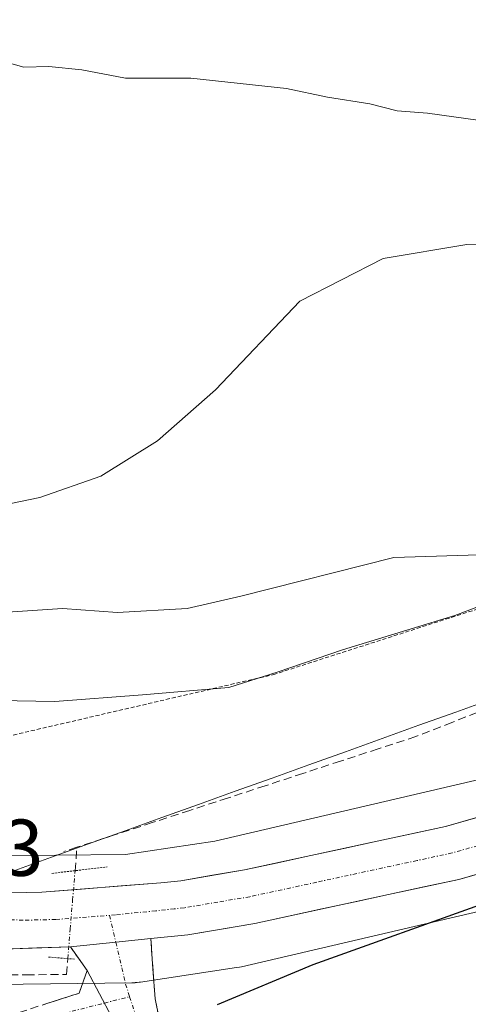
# Model space of a CAD drawing. Units: metres. Extents: x 573400 to 576851, y 4721881 to 4724231.
# Drawn here: x 573522 to 573578, y 4723161 to 4723283 of the extents above; entities that cross this region are included whole.
import ezdxf
from ezdxf.enums import TextEntityAlignment as Align

# ---------------------------------------------------------------- set-up
doc = ezdxf.new("R2010")
doc.units = ezdxf.units.M
doc.header["$MEASUREMENT"] = 0
for name, pattern in [('TRAZO_Y_PUNTO', [1, 0.5, -0.25, 0, -0.25]), ('TRAZOS', [0.75, 0.5, -0.25]), ('TRAZOS2', [0.375, 0.25, -0.125]), ('TRAZOSX2', [1.5, 1, -0.5])]:
    doc.linetypes.add(name, pattern=pattern)
for name, color, linetype, lineweight in [('Arbolado forestal CxS', 92, 'Continuous', 0), ('Camino', 19, 'TRAZOSX2', 0), ('Camino Cxs', 19, 'Continuous', 0), ('Camino eje', 19, 'TRAZO_Y_PUNTO', 0), ('Carretera de calzada única', 19, 'Continuous', 13), ('Carretera de calzada única Cxs', 19, 'Continuous', 13), ('Carretera de calzada única eje', 19, 'TRAZO_Y_PUNTO', 0), ('Corriente artificial lineal', 5, 'TRAZOSX2', 13), ('Corriente artificial lineal oculto', 135, 'TRAZO_Y_PUNTO', 13), ('Cultivos herbáceos CxS', 92, 'Continuous', 0), ('Curva de nivel maestra', 36, 'Continuous', 30), ('Curva de nivel normal', 36, 'Continuous', 0), ('Entidad de ámbito territorial', 19, 'Continuous', 0), ('Entidad de ámbito territorial CxS', 92, 'Continuous', 0), ('Municipio', 9, 'Continuous', 13), ('Municipio CxS', 142, 'Continuous', 0), ('Núcleo urbano CxS', 19, 'Continuous', 0), ('Puente lineal', 2, 'TRAZOS2', 0), ('Rótulo de punto de cota en terreno', 19, 'Continuous', 0), ('Valla', 19, 'TRAZOS', 0)]:
    doc.layers.add(name, color=color, linetype=linetype, lineweight=lineweight)
doc.styles.add('Arial', font='arial.ttf', dxfattribs={"height": 0.2})

# ---------------------------------------------------------------- blocks, each defined once
blk = doc.blocks.new('*U152')
at = {"layer": 'Arbolado forestal CxS', "color": 92, "linetype": 'Continuous', "lineweight": 0}
blk.add_polyline3d([(573593.39, 4723191.95, 450.61), (573546.65, 4723181.04, 450.85), (573535.54, 4723179.37, 450.89), (573526.86, 4723179.26, 451.14), (573512.64, 4723179.08, 451.19), (573512.64, 4723179.08, 451.19), (573503.53, 4723179.45, 451.25), (573496.01, 4723181.12, 451.15), (573489.04, 4723183.07, 451.19), (573483.62, 4723185.29, 451.21), (573474.27, 4723190.98, 451.41), (573470.4, 4723193.71, 451.58), (573467.24, 4723196.43, 451.6), (573458.26, 4723204.96, 452.35), (573445.08, 4723218.09, 453.01), (573445, 4723218.16, 453.01), (573423.12, 4723238.37, 453.97), (573423.12, 4723238.37, 453.97), (573423.11, 4723238.38, 453.97), (573423.02, 4723238.47, 453.99), (573421.04, 4723240.55, 454.33), (573414.24, 4723883.32, 495.76)], dxfattribs=at)
blk = doc.blocks.new('*U157')
at = {"layer": 'Cultivos herbáceos CxS', "color": 92, "linetype": 'Continuous', "lineweight": 0}
blk.add_polyline3d([(573512.63, 4723163.08, 451.21), (573536.29, 4723163.37, 451.07), (573536.71, 4723163.39, 451.04), (573537.23, 4723163.44, 451.01), (573537.38, 4723163.46, 451), (573549.35, 4723165.26, 450.08), (573549.72, 4723165.33, 450.07), (573549.98, 4723165.38, 450.06), (573594.17, 4723175.7, 449.52)], dxfattribs=at)
blk = doc.blocks.new('*U158')
at = {"layer": 'Núcleo urbano CxS', "color": 19, "linetype": 'Continuous', "lineweight": 0}
for points in [[(573594.1719, 4723175.7049, 449.5217), (573549.9797, 4723165.3837, 450.0603), (573549.7209, 4723165.3278, 450.0668), (573549.3499, 4723165.2631, 450.0786), (573537.3799, 4723163.4629, 450.9996), (573537.2343, 4723163.4426, 451.0085), (573536.7133, 4723163.3914, 451.0417), (573536.2917, 4723163.3749, 451.0704), (573512.6317, 4723163.0751, 451.2052)], [(573512.6433, 4723179.0767, 451.1906), (573526.8582, 4723179.2569, 451.1396), (573535.5421, 4723179.3668, 450.8869), (573546.6535, 4723181.0375, 450.8471), (573593.3865, 4723191.9523, 450.6058)]]:
    blk.add_polyline3d(points, dxfattribs=at)

msp = doc.modelspace()

# ---------------------------------------------------------------- linework, layer by layer
at = {"layer": 'Arbolado forestal CxS', "color": 92, "linetype": 'Continuous', "lineweight": 0}
msp.add_polyline3d([(573421.04, 4723240.55, 454.33), (573423.02, 4723238.47, 453.99), (573423.11, 4723238.38, 453.97), (573423.12, 4723238.37, 453.97), (573423.12, 4723238.37, 453.97), (573445, 4723218.16, 453.01), (573445.08, 4723218.09, 453.01), (573458.26, 4723204.96, 452.35), (573467.24, 4723196.43, 451.6), (573470.4, 4723193.71, 451.58), (573474.27, 4723190.98, 451.41), (573483.62, 4723185.29, 451.21), (573489.04, 4723183.07, 451.19), (573496.01, 4723181.12, 451.15), (573503.53, 4723179.45, 451.25), (573512.64, 4723179.08, 451.19), (573526.86, 4723179.26, 451.14), (573535.54, 4723179.37, 450.89), (573546.65, 4723181.04, 450.85), (573593.39, 4723191.95, 450.61)], dxfattribs=at)
at = {"layer": 'Camino', "color": 19, "linetype": 'TRAZOSX2', "lineweight": 0}
for points in [[(573538.67, 4723168.88), (573539.21, 4723161.36), (573540.22, 4723156.45), (573542.39, 4723148.8), (573545.44, 4723139.31), (573550.14, 4723125.57), (573557.82, 4723104.97)], [(573530.76, 4723164.92), (573528.66, 4723167.86)], [(573432.44, 4723166.3), (573434.3, 4723162.56), (573438.15, 4723159.65), (573447.63, 4723157.3), (573452.53, 4723156.31), (573464.19, 4723154.73), (573473.83, 4723153.94), (573490.69, 4723154.11), (573504.15, 4723155.41), (573516.57, 4723157.84), (573529.75, 4723162.08), (573530.76, 4723164.92)]]:
    msp.add_lwpolyline(points, dxfattribs=at)
at = {"layer": 'Camino Cxs', "color": 19, "linetype": 'Continuous', "lineweight": 0}
for points in [[(573538.67, 4723168.88), (573534.31, 4723168.43), (573528.66, 4723167.86)], [(573530.76, 4723164.92), (573533.81, 4723159.1)], [(573530.76, 4723164.92), (573533.81, 4723159.1)]]:
    msp.add_lwpolyline(points, dxfattribs=at)
for points in [[(573533.81, 4723159.1, 450.91), (573532.29, 4723162.01, 451.24), (573530.76, 4723164.92, 451.49), (573528.66, 4723167.86, 451.6), (573531.48, 4723168.15, 451.63), (573534.31, 4723168.43, 451.64), (573538.67, 4723168.88, 451.62), (573538.94, 4723165.12, 451.37), (573539.21, 4723161.36, 450.92), (573539.72, 4723158.91, 450.53)], [(573525.36, 4723160.67, 451.09), (573529.75, 4723162.08, 451.21), (573530.76, 4723164.92, 451.49), (573530.76, 4723164.92, 451.49), (573532.29, 4723162.01, 451.24), (573533.81, 4723159.1, 450.91)]]:
    msp.add_polyline3d(points, dxfattribs=at)
at = {"layer": 'Camino eje', "color": 19, "linetype": 'TRAZO_Y_PUNTO', "lineweight": 0}
for points in [[(573533.52, 4723171.78), (573534.31, 4723168.43)], [(573534.31, 4723168.43), (573535.54, 4723163.21), (573536.04, 4723161.64)], [(573429.66, 4723164.72), (573431.41, 4723162.35), (573435.34, 4723159.39), (573440.19, 4723157.67), (573444.93, 4723156.49), (573449.99, 4723155.36), (573452.44, 4723154.86), (573458.27, 4723154.07), (573464.17, 4723153.28), (573468.99, 4723152.88), (573473.91, 4723152.47), (573482.46, 4723152.56), (573490.89, 4723152.65), (573495.24, 4723152.99), (573501.97, 4723153.64), (573508.33, 4723154.64), (573514.54, 4723155.86), (573521.22, 4723157.43), (573527.81, 4723159.55), (573532.9, 4723160.84)], [(573532.9, 4723160.84), (573536.04, 4723161.64)], [(573536.04, 4723161.64), (573539.73, 4723150.12), (573540.81, 4723146.3), (573542.34, 4723141.55), (573545.91, 4723131.46), (573548.26, 4723124.59), (573552.1, 4723114.29), (573555.67, 4723103.69)]]:
    msp.add_lwpolyline(points, dxfattribs=at)
at = {"layer": 'Carretera de calzada única', "color": 19, "linetype": 'Continuous', "lineweight": 13}
for points in [[(574165.86, 4723392.16), (574162.46, 4723391.01), (574130.5, 4723380.06), (574094.33, 4723367.05), (574056.46, 4723353.59), (574049.75, 4723351.29), (573999.26, 4723333.3), (573903.8, 4723299.06), (573836.87, 4723275.19), (573806.87, 4723264.18), (573745.85, 4723242.46), (573716.07, 4723231.39), (573661.78, 4723212.09), (573619.82, 4723196.76), (573596.91, 4723188.98), (573575.37, 4723182.85), (573566.83, 4723181.01), (573550.35, 4723177.44), (573542.39, 4723176.09), (573539.91, 4723175.83), (573525.1, 4723174.66), (573517.42, 4723174.51), (573511.66, 4723174.94)], [(573538.67, 4723168.88), (573543.3, 4723169.34), (573551.64, 4723170.77), (573568.26, 4723174.38), (573577.01, 4723176.26), (573589.41, 4723179.79)], [(573440.01, 4723176.98), (573449.19, 4723174.89), (573463.82, 4723171.29), (573470.35, 4723170.15), (573485.82, 4723168.39), (573496.98, 4723167.69), (573511.96, 4723167.27), (573528.66, 4723167.86)]]:
    msp.add_lwpolyline(points, dxfattribs=at)
at = {"layer": 'Carretera de calzada única Cxs', "color": 19, "linetype": 'Continuous', "lineweight": 13}
msp.add_lwpolyline([(573538.67, 4723168.88), (573534.31, 4723168.43), (573528.66, 4723167.86)], dxfattribs=at)
for points in [[(573521.26, 4723174.59, 451.2), (573525.1, 4723174.66, 451.23), (573530.04, 4723175.05, 451.1), (573534.97, 4723175.44, 451.03), (573539.91, 4723175.83, 451.01), (573542.39, 4723176.09, 451), (573546.37, 4723176.77, 450.95), (573550.35, 4723177.44, 450.93), (573554.47, 4723178.33, 450.87), (573558.59, 4723179.23, 450.76), (573562.71, 4723180.12, 450.69), (573566.83, 4723181.01, 450.7), (573571.1, 4723181.93, 450.71), (573575.37, 4723182.85, 450.72), (573579.68, 4723184.08, 450.63)], [(573581.14, 4723177.44, 450.74), (573577.01, 4723176.26, 450.77), (573572.64, 4723175.32, 450.94), (573568.26, 4723174.38, 451.13), (573564.11, 4723173.48, 451.26), (573559.95, 4723172.58, 451.19), (573555.8, 4723171.67, 451.16), (573551.64, 4723170.77, 451.24), (573547.47, 4723170.06, 451.39), (573543.3, 4723169.34, 451.54), (573538.67, 4723168.88, 451.62), (573534.31, 4723168.43, 451.64), (573531.48, 4723168.15, 451.63), (573528.66, 4723167.86, 451.6), (573524.49, 4723167.71, 451.59), (573520.31, 4723167.57, 451.62)]]:
    msp.add_polyline3d(points, dxfattribs=at)
at = {"layer": 'Carretera de calzada única eje', "color": 19, "linetype": 'TRAZO_Y_PUNTO', "lineweight": 0}
for points in [[(573600.78, 4723186.82), (573593.16, 4723184.38), (573576.19, 4723179.56), (573571.82, 4723178.61), (573567.55, 4723177.69), (573559.32, 4723175.91), (573551, 4723174.1), (573547.01, 4723173.43), (573542.83, 4723172.72), (573541.6, 4723172.59), (573539.28, 4723172.34), (573534.28, 4723171.84), (573533.52, 4723171.78)], [(573494.39, 4723172.76), (573509.1, 4723171.52), (573523.05, 4723171.18), (573526.87, 4723171.26), (573533.52, 4723171.78)]]:
    msp.add_lwpolyline(points, dxfattribs=at)
at = {"layer": 'Corriente artificial lineal', "color": 5, "linetype": 'TRAZOSX2', "lineweight": 13}
for points in [[(573580.67, 4723197.59, 451.35), (573576.15, 4723195.82, 451.36), (573571.64, 4723194.05, 451.63), (573566.96, 4723192.52, 451.03), (573562.27, 4723190.99, 450.95), (573557.59, 4723189.46, 450.96), (573552.9, 4723187.92, 451.07), (573548.22, 4723186.39, 450.94), (573543.53, 4723184.86, 450.92), (573538.85, 4723183.33, 451.06), (573534.16, 4723181.8, 451.12), (573529.48, 4723180.27, 451.06)], [(573529.48, 4723180.27, 451.06), (573527.84, 4723179.73, 451.13)], [(573529.24, 4723177.34, 450.93), (573529.48, 4723180.27, 451.06)], [(573440.83, 4723173.08, 451.67), (573444.59, 4723172.22, 451.81), (573448.34, 4723171.36, 451.89), (573452.78, 4723170.32, 451.8), (573457.22, 4723169.28, 451.68), (573461.2, 4723168.63, 451.77), (573465.18, 4723167.98, 451.68), (573469.16, 4723167.33, 451.86), (573474.02, 4723166.71, 452.01), (573478.88, 4723166.08, 451.96), (573482.68, 4723165.71, 451.89), (573486.47, 4723165.34, 451.81), (573490.27, 4723164.97, 451.67), (573494.57, 4723164.74, 451.72), (573498.88, 4723164.51, 451.71), (573503.18, 4723164.28, 451.61), (573508.18, 4723164.28, 451.57), (573513.18, 4723164.28, 451.47), (573518.18, 4723164.32, 451.31), (573523.18, 4723164.37, 451.32), (573528.17, 4723164.42, 451.39), (573528.34, 4723166.39, 451.51)]]:
    msp.add_polyline3d(points, dxfattribs=at)
at = {"layer": 'Corriente artificial lineal oculto', "color": 135, "linetype": 'TRAZO_Y_PUNTO', "lineweight": 13}
msp.add_polyline3d([(573528.34, 4723166.39, 451.51), (573528.64, 4723170.04, 451.52), (573528.94, 4723173.69, 451.25), (573529.24, 4723177.34, 450.93)], dxfattribs=at)
at = {"layer": 'Cultivos herbáceos CxS', "color": 92, "linetype": 'Continuous', "lineweight": 0}
msp.add_polyline3d([(573512.63, 4723163.08, 451.21), (573536.29, 4723163.37, 451.07), (573536.71, 4723163.39, 451.04), (573537.23, 4723163.44, 451.01), (573537.38, 4723163.46, 451), (573549.35, 4723165.26, 450.08), (573549.72, 4723165.33, 450.07), (573549.98, 4723165.38, 450.06), (573594.17, 4723175.7, 449.52)], dxfattribs=at)
at = {"layer": 'Curva de nivel maestra', "color": 36, "linetype": 'Continuous', "lineweight": 30}
msp.add_polyline3d([(573580.6, 4723173.43, 450), (573558.82, 4723165.62, 450), (573546.95, 4723160.64, 450)], dxfattribs=at)
at = {"layer": 'Curva de nivel normal', "color": 36, "linetype": 'Continuous', "lineweight": 0}
for points in [[(573473.41, 4723290.28, 460), (573473.42, 4723282.67, 460), (573472.44, 4723277.12, 460), (573469.95, 4723267.99, 460), (573468.72, 4723258.41, 460), (573467.64, 4723249.18, 460), (573468.13, 4723239.84, 460), (573469.69, 4723235.4, 460), (573472.02, 4723229.4, 460), (573476.65, 4723222.99, 460), (573477.94, 4723220.14, 460), (573478.01, 4723217.32, 460), (573480.58, 4723212.19, 460), (573485.93, 4723206.95, 460), (573491.56, 4723204.61, 460), (573496.52, 4723204.56, 460), (573504.17, 4723206.17, 460), (573514.6, 4723209.14, 460), (573527.69, 4723210, 460), (573534.53, 4723209.51, 460), (573543.19, 4723210, 460), (573549.86, 4723211.56, 460), (573568.94, 4723216.36, 460), (573580.82, 4723216.75, 460)], [(573502.51, 4723285.07, 470), (573503.05, 4723280.69, 470), (573504.55, 4723279.21, 470), (573509.25, 4723278.9, 470), (573515.47, 4723277.81, 470), (573520.06, 4723278.26, 470), (573522.85, 4723277.47, 470), (573526, 4723277.53, 470), (573530.1, 4723277.14, 470), (573535.54, 4723276.11, 470), (573543.66, 4723276.1, 470), (573555.58, 4723274.79, 470), (573560.65, 4723273.73, 470), (573565.93, 4723272.89, 470), (573569.33, 4723272.02, 470), (573573.1, 4723271.73, 470), (573581.16, 4723270.6, 470)], [(573514.79, 4723221.76, 465), (573524.86, 4723223.86, 465), (573532.45, 4723226.5, 465), (573539.49, 4723230.89, 465), (573546.74, 4723237.27, 465), (573557.24, 4723248.32, 465), (573567.58, 4723253.64, 465), (573578, 4723255.38, 465), (573590.01, 4723255.8, 465)], [(573512.59, 4723198.68, 455), (573526.72, 4723198.41, 455), (573537.65, 4723199.25, 455), (573548.39, 4723200.18, 455), (573554.53, 4723202.12, 455), (573562.52, 4723204.88, 455), (573576.52, 4723209.15, 455), (573598.66, 4723217.51, 455)]]:
    msp.add_polyline3d(points, dxfattribs=at)
at = {"layer": 'Entidad de ámbito territorial', "color": 19, "linetype": 'Continuous', "lineweight": 0}
msp.add_polyline3d([(573521.76, 4723177.38, 450.89), (573526.33, 4723179.02, 451.18), (573530.9, 4723180.67, 451.02), (573535.47, 4723182.31, 451.14), (573540.05, 4723183.95, 451.05), (573544.62, 4723185.6, 450.97), (573549.19, 4723187.24, 451.09), (573553.76, 4723188.88, 451.19), (573558.33, 4723190.53, 451.09), (573562.9, 4723192.17, 451.15), (573567.47, 4723193.81, 451.33), (573572.05, 4723195.46, 451.84), (573576.62, 4723197.1, 451.48), (573581.19, 4723198.75, 451.51)], dxfattribs=at)
msp.add_polyline3d([(573521.76, 4723177.38, 450.89), (573526.33, 4723179.02, 451.18), (573530.9, 4723180.67, 451.02), (573535.47, 4723182.31, 451.14), (573540.05, 4723183.95, 451.05), (573544.62, 4723185.6, 450.97), (573549.19, 4723187.24, 451.09), (573553.76, 4723188.88, 451.19), (573558.33, 4723190.53, 451.09), (573562.9, 4723192.17, 451.15), (573567.47, 4723193.81, 451.33), (573572.05, 4723195.46, 451.84), (573576.62, 4723197.1, 451.48), (573581.19, 4723198.75, 451.51)], dxfattribs=at)
at = {"layer": 'Entidad de ámbito territorial CxS', "color": 92, "linetype": 'Continuous', "lineweight": 0}
for points in [[(573521.76, 4723177.38, 450.89), (573526.33, 4723179.02, 451.18), (573530.9, 4723180.67, 451.02), (573535.47, 4723182.31, 451.14), (573540.05, 4723183.95, 451.05), (573544.62, 4723185.6, 450.97), (573549.19, 4723187.24, 451.09), (573553.76, 4723188.88, 451.19), (573558.33, 4723190.53, 451.09), (573562.9, 4723192.17, 451.15), (573567.47, 4723193.81, 451.33), (573572.05, 4723195.46, 451.84), (573576.62, 4723197.1, 451.48), (573581.19, 4723198.75, 451.51)], [(573581.19, 4723198.75, 451.51), (573576.62, 4723197.1, 451.48), (573572.05, 4723195.46, 451.84), (573567.47, 4723193.81, 451.33), (573562.9, 4723192.17, 451.15), (573558.33, 4723190.53, 451.09), (573553.76, 4723188.88, 451.19), (573549.19, 4723187.24, 451.09), (573544.62, 4723185.6, 450.97), (573540.05, 4723183.95, 451.05), (573535.47, 4723182.31, 451.14), (573530.9, 4723180.67, 451.02), (573526.33, 4723179.02, 451.18), (573521.76, 4723177.38, 450.89)]]:
    msp.add_polyline3d(points, dxfattribs=at)
at = {"layer": 'Municipio', "color": 9, "linetype": 'Continuous', "lineweight": 13}
msp.add_polyline3d([(573521.76, 4723177.38, 450.89), (573526.33, 4723179.02, 451.18), (573530.9, 4723180.67, 451.02), (573535.47, 4723182.31, 451.14), (573540.05, 4723183.95, 451.05), (573544.62, 4723185.6, 450.97), (573549.19, 4723187.24, 451.09), (573553.76, 4723188.88, 451.19), (573558.33, 4723190.53, 451.09), (573562.9, 4723192.17, 451.15), (573567.47, 4723193.81, 451.33), (573572.05, 4723195.46, 451.84), (573576.62, 4723197.1, 451.48), (573581.19, 4723198.75, 451.51)], dxfattribs=at)
msp.add_polyline3d([(573521.76, 4723177.38, 450.89), (573526.33, 4723179.02, 451.18), (573530.9, 4723180.67, 451.02), (573535.47, 4723182.31, 451.14), (573540.05, 4723183.95, 451.05), (573544.62, 4723185.6, 450.97), (573549.19, 4723187.24, 451.09), (573553.76, 4723188.88, 451.19), (573558.33, 4723190.53, 451.09), (573562.9, 4723192.17, 451.15), (573567.47, 4723193.81, 451.33), (573572.05, 4723195.46, 451.84), (573576.62, 4723197.1, 451.48), (573581.19, 4723198.75, 451.51)], dxfattribs=at)
at = {"layer": 'Municipio CxS', "color": 142, "linetype": 'Continuous', "lineweight": 0}
for points in [[(573581.19, 4723198.75, 451.51), (573576.62, 4723197.1, 451.48), (573572.05, 4723195.46, 451.84), (573567.47, 4723193.81, 451.33), (573562.9, 4723192.17, 451.15), (573558.33, 4723190.53, 451.09), (573553.76, 4723188.88, 451.19), (573549.19, 4723187.24, 451.09), (573544.62, 4723185.6, 450.97), (573540.05, 4723183.95, 451.05), (573535.47, 4723182.31, 451.14), (573530.9, 4723180.67, 451.02), (573526.33, 4723179.02, 451.18), (573521.76, 4723177.38, 450.89)], [(573521.76, 4723177.38, 450.89), (573526.33, 4723179.02, 451.18), (573530.9, 4723180.67, 451.02), (573535.47, 4723182.31, 451.14), (573540.05, 4723183.95, 451.05), (573544.62, 4723185.6, 450.97), (573549.19, 4723187.24, 451.09), (573553.76, 4723188.88, 451.19), (573558.33, 4723190.53, 451.09), (573562.9, 4723192.17, 451.15), (573567.47, 4723193.81, 451.33), (573572.05, 4723195.46, 451.84), (573576.62, 4723197.1, 451.48), (573581.19, 4723198.75, 451.51)]]:
    msp.add_polyline3d(points, dxfattribs=at)
at = {"layer": 'Núcleo urbano CxS', "color": 19, "linetype": 'Continuous', "lineweight": 0}
for points in [[(573421.04, 4723240.55, 454.33), (573423.02, 4723238.47, 453.99), (573423.11, 4723238.38, 453.97), (573423.12, 4723238.37, 453.97), (573423.12, 4723238.37, 453.97), (573445, 4723218.16, 453.01), (573445.08, 4723218.09, 453.01), (573458.26, 4723204.96, 452.35), (573467.24, 4723196.43, 451.6), (573470.4, 4723193.71, 451.58), (573474.27, 4723190.98, 451.41), (573483.62, 4723185.29, 451.21), (573489.04, 4723183.07, 451.19), (573496.01, 4723181.12, 451.15), (573503.53, 4723179.45, 451.25), (573512.64, 4723179.08, 451.19), (573526.86, 4723179.26, 451.14), (573535.54, 4723179.37, 450.89), (573546.65, 4723181.04, 450.85), (573593.39, 4723191.95, 450.61)], [(573512.63, 4723163.08, 451.21), (573536.29, 4723163.37, 451.07), (573536.71, 4723163.39, 451.04), (573537.23, 4723163.44, 451.01), (573537.38, 4723163.46, 451), (573549.35, 4723165.26, 450.08), (573549.72, 4723165.33, 450.07), (573549.98, 4723165.38, 450.06), (573594.17, 4723175.7, 449.52)]]:
    msp.add_polyline3d(points, dxfattribs=at)
at = {"layer": 'Puente lineal', "color": 2, "linetype": 'TRAZOS2', "lineweight": 0}
for points in [[(573526.37, 4723177.01, 451.18), (573533.25, 4723177.81, 450.7)], [(573529.18, 4723166.32, 451.52), (573525.84, 4723166.59, 451.5)]]:
    msp.add_polyline3d(points, dxfattribs=at)
at = {"layer": 'Valla', "color": 19, "linetype": 'TRAZOS', "lineweight": 0}
msp.add_polyline3d([(573439.44, 4723223.2, 453.13), (573456.69, 4723205.43, 452.31), (573460.17, 4723202.58, 452.24), (573466.48, 4723199.67, 452.28), (573475.11, 4723196.86, 453.03), (573496.33, 4723194.44, 453.53), (573520.1, 4723193.91, 452.32), (573553.94, 4723201.78, 454.74), (573593.84, 4723214.61, 454.4), (573633.76, 4723231.22, 453.71), (573654.44, 4723238.63, 452.94), (573691.94, 4723250.65, 453.48), (573721.01, 4723259.85, 452.38)], dxfattribs=at)

# ---------------------------------------------------------------- block references
at = {"layer": 'Arbolado forestal CxS', "color": 92, "linetype": 'Continuous', "lineweight": 0}
msp.add_blockref('*U152', (0, 0), dxfattribs=at)
at = {"layer": 'Cultivos herbáceos CxS', "color": 92, "linetype": 'Continuous', "lineweight": 0}
msp.add_blockref('*U157', (0, 0), dxfattribs=at)
at = {"layer": 'Núcleo urbano CxS', "color": 19, "linetype": 'Continuous', "lineweight": 0}
msp.add_blockref('*U158', (0, 0), dxfattribs=at)

# ---------------------------------------------------------------- texts
at = {"layer": 'Rótulo de punto de cota en terreno', "color": 19, "linetype": 'Continuous', "lineweight": 0, "style": 'Arial'}
msp.add_text('451,63', height=7, dxfattribs=at).set_placement((573496.16, 4723174.52), align=Align.BOTTOM_LEFT)

doc.saveas('drawing.dxf')
